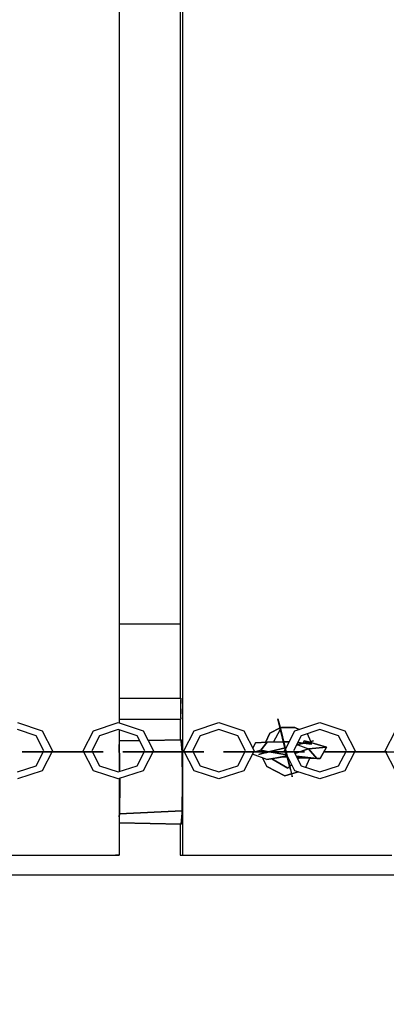
# Model space of a CAD drawing. Extents: x 202 to 24003, y -28215 to -11395.
# Drawn here: x 6587 to 6762, y -20894 to -20424 of the extents above; entities that cross this region are included whole.
import ezdxf

# ---------------------------------------------------------------- set-up
doc = ezdxf.new("R2010")
doc.units = 0
doc.header["$MEASUREMENT"] = 0
doc.layers.get('DEFPOINTS').update_dxf_attribs({"linetype": 'CONTINUOUS'})
doc.layers.add('B', color=3, linetype='CONTINUOUS')
doc.layers.add('K', color=7, linetype='CONTINUOUS')
doc.styles.add('KATALOG', font='PlutoSansLight.ttf')
doc.dimstyles.new('KATALOG', dxfattribs={"dimscale": 500, "dimtxt": 1.75, "dimasz": 1, "dimexe": 0, "dimexo": 0, "dimgap": 0.3, "dimtad": 1, "dimlfac": 0.001, "dimrnd": 0.05, "dimzin": 0, "dimtxsty": 'KATALOG', "dimblk1": 'KATPFEIL', "dimblk2": 'KATPFEIL', "dimsah": 1, "dimcen": 1, "dimse1": 1, "dimse2": 1, "dimclrd": 256, "dimclre": 256, "dimclrt": 3, "dimadec": 0, "dimazin": 0, "dimtfac": 1, "dimtmove": 0, "dimatfit": 3, "dimldrblk": 'KATPFEIL', "dimfxl": 0, "dimtvp": 1, "dimtolj": 1, "dimtzin": 0, "dimarcsym": 0})

# ---------------------------------------------------------------- blocks, each defined once
blk = doc.blocks.new('KATPFEIL')
at = {"layer": 'B', "ltscale": 1000}
for p, q in [((0, -1), (0, 1)), ((-1, 0), (0, 0)), ((1, 0), (0, 0))]:
    blk.add_line(p, q, dxfattribs=at)
blk = doc.blocks.new('*D2')
at = {"layer": 'B', "lineweight": -2, "ltscale": 100}
blk.add_line((17533.11, -26214.84), (2700.67, -26214.84), dxfattribs=at)
at = {"layer": 'DEFPOINTS', "color": 0, "ltscale": 100}
for p in [(2200.67, -20022.8, 2402.2), (18033.11, -21929.24, 2402.2), (2200.67, -26214.84)]:
    blk.add_point(p, dxfattribs=at)
at = {"layer": 'B', "lineweight": -2, "ltscale": 100, "xscale": 500, "yscale": 500, "zscale": 500, "rotation": 180}
blk.add_blockref('KATPFEIL', (2200.67, -26214.84), dxfattribs=at)
at = {"layer": 'B', "lineweight": -2, "ltscale": 100, "xscale": 500, "yscale": 500, "zscale": 500}
blk.add_blockref('KATPFEIL', (18033.11, -26214.84), dxfattribs=at)
at = {"layer": 'B', "color": 3, "ltscale": 100, "insert": (10153.89, -25511.53), "char_height": 875, "attachment_point": 5, "style": 'KATALOG'}
blk.add_mtext('\\A1;15,85', dxfattribs=at)
blk = doc.blocks.new('*D4')
at = {"layer": 'B', "lineweight": -2, "ltscale": 100}
blk.add_line((19503.44, -27714.84), (1201.54, -27714.84), dxfattribs=at)
at = {"layer": 'DEFPOINTS', "color": 0, "ltscale": 100}
for p in [(701.54, -20431.56), (20003.44, -22086.83), (701.54, -27714.84)]:
    blk.add_point(p, dxfattribs=at)
at = {"layer": 'B', "lineweight": -2, "ltscale": 100, "xscale": 500, "yscale": 500, "zscale": 500, "rotation": 180}
blk.add_blockref('KATPFEIL', (701.54, -27714.84), dxfattribs=at)
at = {"layer": 'B', "lineweight": -2, "ltscale": 100, "xscale": 500, "yscale": 500, "zscale": 500}
blk.add_blockref('KATPFEIL', (20003.44, -27714.84), dxfattribs=at)
at = {"layer": 'B', "color": 3, "ltscale": 100, "insert": (10153.89, -27011.53), "char_height": 875, "attachment_point": 5, "style": 'KATALOG'}
blk.add_mtext('\\A1;19,30', dxfattribs=at)

msp = doc.modelspace()

# ---------------------------------------------------------------- linework, layer by layer
at = {"layer": 'K'}
for p, q in [((6664.485, -20222.801, -12741.094), (6664.485, -20822.802, -12741.094)), ((6634.09, -20285.595, -12741.094), (6634.09, -20759.574, -12741.094)), ((6663.279, -20297.801, -12741.094), (6663.279, -20747.802, -12741.094)), ((6663.279, -20712.354, -12741.094), (6634.09, -20712.354, -12741.094)), ((6634.09, -20747.802, -12741.094), (6663.547, -20747.802, -12741.094)), ((6663.547, -20747.802, -12741.094), (6663.547, -20748.425, -12741.094)), ((6663.551, -20748.471, -12741.094), (6663.558, -20748.735, -12741.094)), ((6663.558, -20748.735, -12741.094), (6663.551, -20748.471, -12741.094)), ((6663.6, -20750.302, -12741.094), (6663.558, -20748.735, -12741.094)), ((6663.558, -20748.735, -12741.094), (6663.6, -20750.302, -12741.094)), ((6663.619, -20752.802, -12741.094), (6663.6, -20750.302, -12741.094)), ((6663.619, -20752.802, -12741.094), (6663.6, -20750.302, -12741.094)), ((6663.6, -20755.302, -12741.094), (6663.615, -20753.262, -12741.094)), ((6663.615, -20753.262, -12741.094), (6663.6, -20755.302, -12741.094)), ((6663.619, -20752.802, -12741.094), (6663.615, -20753.262, -12741.094)), ((6663.615, -20753.262, -12741.094), (6663.619, -20752.802, -12741.094)), ((6634.09, -20757.802, -12741.094), (6663.484, -20757.802, -12741.094)), ((6663.547, -20757.802, -12741.094), (6663.279, -20757.802, -12741.094)), ((6663.279, -20757.802, -12741.094), (6663.279, -20767.727, -12741.094)), ((6663.547, -20757.178, -12741.094), (6663.547, -20757.802, -12741.094)), ((6663.551, -20757.132, -12741.094), (6663.6, -20755.302, -12741.094)), ((6663.551, -20757.132, -12741.094), (6663.6, -20755.302, -12741.094)), ((6710.773, -20761.018, -12741.094), (6709.915, -20757.576, -12741.094)), ((6709.915, -20757.576, -12741.094), (6710.99, -20761.618, -12741.094)), ((6710.773, -20761.018, -12741.094), (6709.915, -20757.576, -12741.094)), ((6710.773, -20761.018, -12741.094), (6709.915, -20757.576, -12741.094)), ((6710.773, -20761.018, -12741.094), (6709.915, -20757.576, -12741.094)), ((6710.773, -20761.018, -12741.094), (6709.915, -20757.576, -12741.094)), ((6710.773, -20761.018, -12741.094), (6709.915, -20757.576, -12741.094)), ((6710.773, -20761.018, -12741.094), (6709.915, -20757.576, -12741.094)), ((6710.773, -20761.018, -12741.094), (6709.915, -20757.576, -12741.094)), ((6710.773, -20761.018, -12741.094), (6709.915, -20757.576, -12741.094)), ((6710.773, -20761.018, -12741.094), (6709.915, -20757.576, -12741.094)), ((6710.773, -20761.018, -12741.094), (6709.915, -20757.576, -12741.094)), ((6710.773, -20761.018, -12741.094), (6709.915, -20757.576, -12741.094)), ((6710.773, -20761.018, -12741.094), (6709.915, -20757.576, -12741.094)), ((6710.773, -20761.018, -12741.094), (6709.915, -20757.576, -12741.094)), ((6585.554, -20759.458, -12741.094), (6597.457, -20763.395, -12741.094)), ((6594.5, -20765.755, -12741.094), (6585.554, -20762.796, -12741.094)), ((6597.457, -20763.395, -12741.094), (6602.387, -20772.899, -12741.094)), ((6616.901, -20772.899, -12741.094), (6621.834, -20763.395, -12741.094)), ((6621.834, -20763.395, -12741.094), (6633.739, -20759.458, -12741.094)), ((6633.739, -20762.796, -12741.094), (6624.791, -20765.755, -12741.094)), ((6633.739, -20759.458, -12741.094), (6645.644, -20763.395, -12741.094)), ((6642.687, -20765.755, -12741.094), (6633.739, -20762.796, -12741.094)), ((6634.09, -20762.912, -12741.094), (6634.09, -20782.885, -12741.094)), ((6645.644, -20763.395, -12741.094), (6650.575, -20772.899, -12741.094)), ((6664.979, -20772.899, -12741.094), (6669.913, -20763.395, -12741.094)), ((6669.913, -20763.395, -12741.094), (6681.819, -20759.458, -12741.094)), ((6681.819, -20762.796, -12741.094), (6672.871, -20765.755, -12741.094)), ((6681.819, -20759.458, -12741.094), (6693.725, -20763.395, -12741.094)), ((6690.768, -20765.755, -12741.094), (6681.819, -20762.796, -12741.094)), ((6693.725, -20763.395, -12741.094), (6698.657, -20772.899, -12741.094)), ((6711.018, -20762.001, -12741.094), (6706.12, -20764.451, -12741.094)), ((6706.12, -20764.451, -12741.094), (6711.018, -20762.001, -12741.094)), ((6707.813, -20768.74, -12741.094), (6711.159, -20762.566, -12741.094)), ((6711.596, -20764.051, -12741.094), (6710.773, -20761.018, -12741.094)), ((6710.773, -20761.018, -12741.094), (6711.534, -20764.067, -12741.094)), ((6710.773, -20761.018, -12741.094), (6711.534, -20764.067, -12741.094)), ((6710.773, -20761.018, -12741.094), (6711.534, -20764.067, -12741.094)), ((6710.773, -20761.018, -12741.094), (6711.534, -20764.067, -12741.094)), ((6710.773, -20761.018, -12741.094), (6711.534, -20764.067, -12741.094)), ((6710.773, -20761.018, -12741.094), (6711.534, -20764.067, -12741.094)), ((6710.773, -20761.018, -12741.094), (6711.534, -20764.067, -12741.094)), ((6710.773, -20761.018, -12741.094), (6711.534, -20764.067, -12741.094)), ((6710.773, -20761.018, -12741.094), (6711.534, -20764.067, -12741.094)), ((6710.773, -20761.018, -12741.094), (6711.534, -20764.067, -12741.094)), ((6710.773, -20761.018, -12741.094), (6711.534, -20764.067, -12741.094)), ((6710.773, -20761.018, -12741.094), (6711.534, -20764.067, -12741.094)), ((6710.773, -20761.018, -12741.094), (6711.534, -20764.067, -12741.094)), ((6710.773, -20761.018, -12741.094), (6711.534, -20764.067, -12741.094)), ((6710.927, -20761.634, -12741.094), (6710.775, -20761.026, -12741.094)), ((6711.596, -20764.051, -12741.094), (6710.775, -20761.026, -12741.094)), ((6711.596, -20764.051, -12741.094), (6710.775, -20761.026, -12741.094)), ((6711.596, -20764.051, -12741.094), (6710.775, -20761.026, -12741.094)), ((6711.596, -20764.051, -12741.094), (6710.775, -20761.026, -12741.094)), ((6711.596, -20764.051, -12741.094), (6710.775, -20761.026, -12741.094)), ((6711.596, -20764.051, -12741.094), (6710.775, -20761.026, -12741.094)), ((6711.596, -20764.051, -12741.094), (6710.775, -20761.026, -12741.094)), ((6711.596, -20764.051, -12741.094), (6710.775, -20761.026, -12741.094)), ((6711.596, -20764.051, -12741.094), (6710.775, -20761.026, -12741.094)), ((6711.596, -20764.051, -12741.094), (6710.775, -20761.026, -12741.094)), ((6711.596, -20764.051, -12741.094), (6710.775, -20761.026, -12741.094)), ((6711.596, -20764.051, -12741.094), (6710.775, -20761.026, -12741.094)), ((6711.596, -20764.051, -12741.094), (6710.775, -20761.026, -12741.094)), ((6711.534, -20764.067, -12741.094), (6710.927, -20761.634, -12741.094)), ((6713.366, -20771.415, -12741.094), (6710.927, -20761.634, -12741.094)), ((6711.596, -20764.051, -12741.094), (6710.99, -20761.618, -12741.094)), ((6710.99, -20761.618, -12741.094), (6713.432, -20771.413, -12741.094)), ((6711.631, -20761.695, -12741.094), (6711.078, -20761.972, -12741.094)), ((6711.078, -20761.972, -12741.094), (6711.631, -20761.695, -12741.094)), ((6711.205, -20762.482, -12741.094), (6711.631, -20761.695, -12741.094)), ((6718.046, -20761.711, -12741.094), (6711.631, -20761.695, -12741.094)), ((6711.631, -20761.695, -12741.094), (6718.046, -20761.711, -12741.094)), ((6713.595, -20772.086, -12741.094), (6718.107, -20763.395, -12741.094)), ((6720.075, -20762.744, -12741.094), (6718.046, -20761.711, -12741.094)), ((6718.046, -20761.711, -12741.094), (6720.075, -20762.744, -12741.094)), ((6718.107, -20763.395, -12741.094), (6730.015, -20759.458, -12741.094)), ((6730.015, -20762.796, -12741.094), (6721.065, -20765.755, -12741.094)), ((6730.015, -20759.458, -12741.094), (6741.923, -20763.395, -12741.094)), ((6738.965, -20765.755, -12741.094), (6730.015, -20762.796, -12741.094)), ((6741.923, -20763.395, -12741.094), (6746.855, -20772.899, -12741.094)), ((6761.262, -20772.899, -12741.094), (6766.197, -20763.395, -12741.094)), ((6598.206, -20772.899, -12741.094), (6594.5, -20765.755, -12741.094)), ((6624.791, -20765.755, -12741.094), (6621.085, -20772.899, -12741.094)), ((6634.09, -20768.178, -12741.094), (6643.866, -20768.026, -12741.094)), ((6643.866, -20768.026, -12741.094), (6634.09, -20768.178, -12741.094)), ((6646.393, -20772.899, -12741.094), (6642.687, -20765.755, -12741.094)), ((6648.014, -20767.963, -12741.094), (6663.766, -20767.719, -12741.094)), ((6663.766, -20767.719, -12741.094), (6648.014, -20767.963, -12741.094)), ((6663.801, -20768.113, -12741.094), (6663.766, -20767.719, -12741.094)), ((6663.766, -20767.719, -12741.094), (6663.801, -20768.113, -12741.094)), ((6663.801, -20768.113, -12741.094), (6664.267, -20773.437, -12741.094)), ((6664.267, -20773.437, -12741.094), (6663.801, -20768.113, -12741.094)), ((6672.871, -20765.755, -12741.094), (6669.164, -20772.899, -12741.094)), ((6694.474, -20772.899, -12741.094), (6690.768, -20765.755, -12741.094)), ((6706.12, -20764.451, -12741.094), (6704.077, -20768.86, -12741.094)), ((6704.077, -20768.86, -12741.094), (6706.12, -20764.451, -12741.094)), ((6704.856, -20768.815, -12741.094), (6712.668, -20768.617, -12741.094)), ((6712.668, -20768.617, -12741.094), (6704.856, -20768.815, -12741.094)), ((6711.534, -20764.067, -12741.094), (6713.366, -20771.415, -12741.094)), ((6711.534, -20764.067, -12741.094), (6713.366, -20771.415, -12741.094)), ((6711.534, -20764.067, -12741.094), (6713.366, -20771.415, -12741.094)), ((6711.534, -20764.067, -12741.094), (6713.366, -20771.415, -12741.094)), ((6711.534, -20764.067, -12741.094), (6713.366, -20771.415, -12741.094)), ((6711.534, -20764.067, -12741.094), (6713.366, -20771.415, -12741.094)), ((6711.534, -20764.067, -12741.094), (6713.366, -20771.415, -12741.094)), ((6711.534, -20764.067, -12741.094), (6713.366, -20771.415, -12741.094)), ((6711.534, -20764.067, -12741.094), (6713.366, -20771.415, -12741.094)), ((6711.534, -20764.067, -12741.094), (6713.366, -20771.415, -12741.094)), ((6711.534, -20764.067, -12741.094), (6713.366, -20771.415, -12741.094)), ((6711.534, -20764.067, -12741.094), (6713.366, -20771.415, -12741.094)), ((6711.534, -20764.067, -12741.094), (6713.366, -20771.415, -12741.094)), ((6711.534, -20764.067, -12741.094), (6713.366, -20771.415, -12741.094)), ((6713.369, -20771.429, -12741.094), (6711.596, -20764.051, -12741.094)), ((6713.366, -20771.415, -12741.094), (6711.596, -20764.051, -12741.094)), ((6713.366, -20771.415, -12741.094), (6711.596, -20764.051, -12741.094)), ((6713.366, -20771.415, -12741.094), (6711.596, -20764.051, -12741.094)), ((6713.366, -20771.415, -12741.094), (6711.596, -20764.051, -12741.094)), ((6713.366, -20771.415, -12741.094), (6711.596, -20764.051, -12741.094)), ((6713.366, -20771.415, -12741.094), (6711.596, -20764.051, -12741.094)), ((6713.366, -20771.415, -12741.094), (6711.596, -20764.051, -12741.094)), ((6713.366, -20771.415, -12741.094), (6711.596, -20764.051, -12741.094)), ((6713.366, -20771.415, -12741.094), (6711.596, -20764.051, -12741.094)), ((6713.366, -20771.415, -12741.094), (6711.596, -20764.051, -12741.094)), ((6713.366, -20771.415, -12741.094), (6711.596, -20764.051, -12741.094)), ((6713.366, -20771.415, -12741.094), (6711.596, -20764.051, -12741.094)), ((6713.366, -20771.415, -12741.094), (6711.596, -20764.051, -12741.094)), ((6712.734, -20768.616, -12741.094), (6715.432, -20768.548, -12741.094)), ((6715.432, -20768.548, -12741.094), (6712.734, -20768.616, -12741.094)), ((6721.065, -20765.755, -12741.094), (6717.358, -20772.899, -12741.094)), ((6722.214, -20769.27, -12741.094), (6722.562, -20768.137, -12741.094)), ((6722.562, -20768.137, -12741.094), (6722.214, -20769.27, -12741.094)), ((6724.566, -20768.69, -12741.094), (6722.562, -20768.137, -12741.094)), ((6722.562, -20768.137, -12741.094), (6724.566, -20768.69, -12741.094)), ((6724.037, -20768.821, -12741.094), (6722.562, -20768.137, -12741.094)), ((6722.562, -20768.137, -12741.094), (6724.037, -20768.821, -12741.094)), ((6723.108, -20769.053, -12741.094), (6726.928, -20768.101, -12741.094)), ((6723.108, -20769.053, -12741.094), (6726.927, -20768.101, -12741.094)), ((6723.688, -20768.908, -12741.094), (6726.928, -20768.101, -12741.094)), ((6723.688, -20768.908, -12741.094), (6726.928, -20768.101, -12741.094)), ((6723.688, -20768.908, -12741.094), (6726.928, -20768.101, -12741.094)), ((6723.688, -20768.908, -12741.094), (6726.928, -20768.101, -12741.094)), ((6723.688, -20768.908, -12741.094), (6726.928, -20768.101, -12741.094)), ((6723.688, -20768.908, -12741.094), (6726.928, -20768.101, -12741.094)), ((6723.688, -20768.908, -12741.094), (6726.928, -20768.101, -12741.094)), ((6723.688, -20768.908, -12741.094), (6726.928, -20768.101, -12741.094)), ((6724.184, -20764.836, -12741.094), (6724.05, -20764.768, -12741.094)), ((6724.05, -20764.768, -12741.094), (6724.184, -20764.836, -12741.094)), ((6725.748, -20768.395, -12741.094), (6724.184, -20764.836, -12741.094)), ((6724.78, -20768.636, -12741.094), (6726.927, -20768.101, -12741.094)), ((6724.78, -20768.636, -12741.094), (6726.927, -20768.101, -12741.094)), ((6724.78, -20768.636, -12741.094), (6726.927, -20768.101, -12741.094)), ((6724.78, -20768.636, -12741.094), (6726.927, -20768.101, -12741.094)), ((6724.78, -20768.636, -12741.094), (6726.927, -20768.101, -12741.094)), ((6724.78, -20768.636, -12741.094), (6726.927, -20768.101, -12741.094)), ((6726.928, -20768.101, -12741.094), (6725.648, -20768.42, -12741.094)), ((6726.059, -20769.102, -12741.094), (6725.748, -20768.395, -12741.094)), ((6726.927, -20768.101, -12741.094), (6726.332, -20768.249, -12741.094)), ((6742.672, -20772.899, -12741.094), (6738.965, -20765.755, -12741.094)), ((6592.577, -20773.418, -12741.094), (6587.769, -20773.354, -12741.094)), ((6587.769, -20773.354, -12741.094), (6593.808, -20773.418, -12741.094)), ((6593.067, -20773.354, -12741.094), (6587.769, -20773.354, -12741.094)), ((6592.577, -20773.418, -12741.094), (6596.559, -20773.354, -12741.094)), ((6596.559, -20773.354, -12741.094), (6593.067, -20773.354, -12741.094)), ((6594.5, -20780.042, -12741.094), (6598.206, -20772.899, -12741.094)), ((6597.958, -20773.377, -12741.094), (6595.765, -20773.366, -12741.094)), ((6596.559, -20773.354, -12741.094), (6597.965, -20773.362, -12741.094)), ((6602.387, -20772.899, -12741.094), (6597.457, -20782.402, -12741.094)), ((6621.832, -20782.402, -12741.094), (6616.901, -20772.899, -12741.094)), ((6621.085, -20772.899, -12741.094), (6624.789, -20780.042, -12741.094)), ((6634.09, -20769.851, -12741.094), (6634.357, -20777.802, -12741.094)), ((6634.357, -20777.802, -12741.094), (6634.09, -20769.851, -12741.094)), ((6640.653, -20773.418, -12741.094), (6635.845, -20773.354, -12741.094)), ((6635.845, -20773.354, -12741.094), (6641.859, -20773.418, -12741.094)), ((6641.17, -20773.354, -12741.094), (6635.845, -20773.354, -12741.094)), ((6640.653, -20773.418, -12741.094), (6644.655, -20773.354, -12741.094)), ((6644.655, -20773.354, -12741.094), (6641.17, -20773.354, -12741.094)), ((6642.687, -20780.042, -12741.094), (6646.393, -20772.899, -12741.094)), ((6646.145, -20773.377, -12741.094), (6643.86, -20773.366, -12741.094)), ((6644.655, -20773.354, -12741.094), (6646.152, -20773.363, -12741.094)), ((6650.575, -20772.899, -12741.094), (6645.644, -20782.402, -12741.094)), ((6669.911, -20782.402, -12741.094), (6664.979, -20772.899, -12741.094)), ((6669.164, -20772.899, -12741.094), (6672.869, -20780.042, -12741.094)), ((6688.843, -20773.418, -12741.094), (6684.034, -20773.354, -12741.094)), ((6684.034, -20773.354, -12741.094), (6689.997, -20773.418, -12741.094)), ((6689.411, -20773.354, -12741.094), (6684.034, -20773.354, -12741.094)), ((6688.843, -20773.418, -12741.094), (6692.884, -20773.354, -12741.094)), ((6692.884, -20773.354, -12741.094), (6689.411, -20773.354, -12741.094)), ((6690.768, -20780.042, -12741.094), (6694.474, -20772.899, -12741.094)), ((6694.226, -20773.376, -12741.094), (6692.087, -20773.366, -12741.094)), ((6692.884, -20773.354, -12741.094), (6694.234, -20773.362, -12741.094)), ((6698.657, -20772.899, -12741.094), (6693.725, -20782.402, -12741.094)), ((6697.984, -20771.602, -12741.094), (6699.274, -20769.141, -12741.094)), ((6699.274, -20769.141, -12741.094), (6697.984, -20771.602, -12741.094)), ((6701.901, -20772.637, -12741.094), (6699.201, -20773.394, -12741.094)), ((6699.274, -20769.141, -12741.094), (6704.856, -20768.815, -12741.094)), ((6704.856, -20768.815, -12741.094), (6699.274, -20769.141, -12741.094)), ((6704.856, -20768.815, -12741.094), (6701.901, -20772.637, -12741.094)), ((6701.901, -20772.637, -12741.094), (6704.856, -20768.815, -12741.094)), ((6705.703, -20773.326, -12741.094), (6701.901, -20772.637, -12741.094)), ((6701.901, -20772.637, -12741.094), (6705.703, -20773.326, -12741.094)), ((6706.939, -20773.018, -12741.094), (6704.084, -20773.796, -12741.094)), ((6706.939, -20773.018, -12741.094), (6704.084, -20773.796, -12741.094)), ((6706.939, -20773.018, -12741.094), (6704.084, -20773.796, -12741.094)), ((6706.939, -20773.018, -12741.094), (6704.084, -20773.796, -12741.094)), ((6706.939, -20773.018, -12741.094), (6704.084, -20773.796, -12741.094)), ((6706.939, -20773.018, -12741.094), (6704.084, -20773.796, -12741.094)), ((6706.939, -20773.018, -12741.094), (6704.084, -20773.796, -12741.094)), ((6706.939, -20773.018, -12741.094), (6704.084, -20773.796, -12741.094)), ((6706.939, -20773.018, -12741.094), (6704.084, -20773.796, -12741.094)), ((6706.939, -20773.018, -12741.094), (6704.084, -20773.796, -12741.094)), ((6706.939, -20773.018, -12741.094), (6704.084, -20773.796, -12741.094)), ((6706.939, -20773.018, -12741.094), (6704.084, -20773.796, -12741.094)), ((6706.939, -20773.018, -12741.094), (6704.084, -20773.796, -12741.094)), ((6706.939, -20773.018, -12741.094), (6704.084, -20773.796, -12741.094)), ((6704.084, -20773.796, -12741.094), (6706.955, -20773.08, -12741.094)), ((6704.084, -20773.796, -12741.094), (6706.954, -20773.08, -12741.094)), ((6704.648, -20773.589, -12741.094), (6713.366, -20771.415, -12741.094)), ((6704.648, -20773.589, -12741.094), (6713.366, -20771.415, -12741.094)), ((6706.939, -20773.018, -12741.094), (6704.648, -20773.589, -12741.094)), ((6706.955, -20773.08, -12741.094), (6704.664, -20773.651, -12741.094)), ((6706.955, -20773.08, -12741.094), (6704.664, -20773.651, -12741.094)), ((6706.955, -20773.08, -12741.094), (6704.664, -20773.651, -12741.094)), ((6706.955, -20773.08, -12741.094), (6704.664, -20773.651, -12741.094)), ((6706.955, -20773.08, -12741.094), (6704.664, -20773.651, -12741.094)), ((6706.955, -20773.08, -12741.094), (6704.664, -20773.651, -12741.094)), ((6706.955, -20773.08, -12741.094), (6704.664, -20773.651, -12741.094)), ((6706.955, -20773.08, -12741.094), (6704.664, -20773.651, -12741.094)), ((6706.954, -20773.08, -12741.094), (6705.66, -20773.403, -12741.094)), ((6714.194, -20774.865, -12741.094), (6705.857, -20773.354, -12741.094)), ((6705.857, -20773.354, -12741.094), (6714.194, -20774.865, -12741.094)), ((6713.381, -20771.478, -12741.094), (6705.976, -20773.324, -12741.094)), ((6713.381, -20771.478, -12741.094), (6705.976, -20773.324, -12741.094)), ((6713.381, -20771.478, -12741.094), (6705.976, -20773.324, -12741.094)), ((6713.381, -20771.478, -12741.094), (6705.976, -20773.324, -12741.094)), ((6713.381, -20771.478, -12741.094), (6705.976, -20773.324, -12741.094)), ((6713.381, -20771.478, -12741.094), (6706.275, -20773.25, -12741.094)), ((6713.38, -20771.473, -12741.094), (6706.939, -20773.018, -12741.094)), ((6713.38, -20771.473, -12741.094), (6706.939, -20773.018, -12741.094)), ((6713.38, -20771.473, -12741.094), (6706.939, -20773.018, -12741.094)), ((6713.38, -20771.473, -12741.094), (6706.939, -20773.018, -12741.094)), ((6713.38, -20771.473, -12741.094), (6706.939, -20773.018, -12741.094)), ((6713.38, -20771.473, -12741.094), (6706.939, -20773.018, -12741.094)), ((6713.38, -20771.473, -12741.094), (6706.939, -20773.018, -12741.094)), ((6713.38, -20771.473, -12741.094), (6706.939, -20773.018, -12741.094)), ((6706.954, -20773.08, -12741.094), (6713.381, -20771.478, -12741.094)), ((6706.955, -20773.08, -12741.094), (6713.381, -20771.478, -12741.094)), ((6706.955, -20773.08, -12741.094), (6713.381, -20771.478, -12741.094)), ((6706.955, -20773.08, -12741.094), (6713.381, -20771.478, -12741.094)), ((6706.955, -20773.08, -12741.094), (6713.381, -20771.478, -12741.094)), ((6706.955, -20773.08, -12741.094), (6713.381, -20771.478, -12741.094)), ((6706.955, -20773.08, -12741.094), (6713.381, -20771.478, -12741.094)), ((6706.955, -20773.08, -12741.094), (6713.381, -20771.478, -12741.094)), ((6706.955, -20773.08, -12741.094), (6713.381, -20771.478, -12741.094)), ((6713.173, -20772.899, -12741.094), (6713.553, -20772.166, -12741.094)), ((6714.256, -20774.985, -12741.094), (6713.173, -20772.899, -12741.094)), ((6715.204, -20778.79, -12741.094), (6713.369, -20771.429, -12741.094)), ((6713.38, -20771.473, -12741.094), (6713.553, -20772.166, -12741.094)), ((6713.553, -20772.166, -12741.094), (6713.38, -20771.473, -12741.094)), ((6713.381, -20771.478, -12741.094), (6713.553, -20772.166, -12741.094)), ((6713.381, -20771.478, -12741.094), (6713.553, -20772.166, -12741.094)), ((6713.553, -20772.166, -12741.094), (6713.381, -20771.478, -12741.094)), ((6713.381, -20771.478, -12741.094), (6713.553, -20772.166, -12741.094)), ((6713.553, -20772.166, -12741.094), (6713.381, -20771.478, -12741.094)), ((6713.381, -20771.478, -12741.094), (6713.553, -20772.166, -12741.094)), ((6713.553, -20772.166, -12741.094), (6713.381, -20771.478, -12741.094)), ((6713.381, -20771.478, -12741.094), (6713.553, -20772.166, -12741.094)), ((6713.553, -20772.166, -12741.094), (6713.381, -20771.478, -12741.094)), ((6713.381, -20771.478, -12741.094), (6713.553, -20772.166, -12741.094)), ((6713.553, -20772.166, -12741.094), (6713.381, -20771.478, -12741.094)), ((6713.381, -20771.478, -12741.094), (6713.553, -20772.166, -12741.094)), ((6713.553, -20772.166, -12741.094), (6713.381, -20771.478, -12741.094)), ((6713.553, -20772.166, -12741.094), (6713.381, -20771.478, -12741.094)), ((6713.381, -20771.478, -12741.094), (6713.553, -20772.166, -12741.094)), ((6713.553, -20772.166, -12741.094), (6713.381, -20771.478, -12741.094)), ((6713.553, -20772.166, -12741.094), (6713.381, -20771.478, -12741.094)), ((6713.553, -20772.166, -12741.094), (6713.381, -20771.478, -12741.094)), ((6713.553, -20772.166, -12741.094), (6713.381, -20771.478, -12741.094)), ((6713.553, -20772.166, -12741.094), (6713.381, -20771.478, -12741.094)), ((6713.553, -20772.166, -12741.094), (6713.381, -20771.478, -12741.094)), ((6713.428, -20771.4, -12741.094), (6713.87, -20771.289, -12741.094)), ((6713.428, -20771.4, -12741.094), (6713.87, -20771.289, -12741.094)), ((6713.432, -20771.413, -12741.094), (6715.811, -20781.223, -12741.094)), ((6713.886, -20771.352, -12741.094), (6713.442, -20771.458, -12741.094)), ((6713.886, -20771.352, -12741.094), (6713.442, -20771.458, -12741.094)), ((6713.886, -20771.352, -12741.094), (6713.442, -20771.458, -12741.094)), ((6713.886, -20771.352, -12741.094), (6713.442, -20771.458, -12741.094)), ((6713.886, -20771.352, -12741.094), (6713.442, -20771.458, -12741.094)), ((6713.886, -20771.352, -12741.094), (6713.442, -20771.458, -12741.094)), ((6713.886, -20771.352, -12741.094), (6713.442, -20771.458, -12741.094)), ((6713.886, -20771.352, -12741.094), (6713.442, -20771.458, -12741.094)), ((6713.886, -20771.352, -12741.094), (6713.443, -20771.462, -12741.094)), ((6713.443, -20771.462, -12741.094), (6713.886, -20771.352, -12741.094)), ((6713.443, -20771.462, -12741.094), (6713.886, -20771.352, -12741.094)), ((6713.443, -20771.462, -12741.094), (6713.886, -20771.352, -12741.094)), ((6713.443, -20771.462, -12741.094), (6713.886, -20771.352, -12741.094)), ((6713.443, -20771.462, -12741.094), (6713.886, -20771.352, -12741.094)), ((6713.443, -20771.462, -12741.094), (6713.886, -20771.352, -12741.094)), ((6713.443, -20771.462, -12741.094), (6713.886, -20771.352, -12741.094)), ((6713.443, -20771.462, -12741.094), (6713.886, -20771.352, -12741.094)), ((6713.873, -20771.355, -12741.094), (6713.443, -20771.462, -12741.094)), ((6713.443, -20771.462, -12741.094), (6713.873, -20771.355, -12741.094)), ((6713.873, -20771.355, -12741.094), (6713.443, -20771.462, -12741.094)), ((6713.873, -20771.355, -12741.094), (6713.443, -20771.462, -12741.094)), ((6713.873, -20771.355, -12741.094), (6713.443, -20771.462, -12741.094)), ((6713.873, -20771.355, -12741.094), (6713.443, -20771.462, -12741.094)), ((6713.87, -20771.289, -12741.094), (6714.028, -20771.251, -12741.094)), ((6713.87, -20771.289, -12741.094), (6714.028, -20771.251, -12741.094)), ((6713.886, -20771.352, -12741.094), (6713.989, -20771.326, -12741.094)), ((6713.989, -20771.326, -12741.094), (6713.886, -20771.352, -12741.094)), ((6713.886, -20771.352, -12741.094), (6713.989, -20771.326, -12741.094)), ((6713.989, -20771.326, -12741.094), (6713.886, -20771.352, -12741.094)), ((6713.886, -20771.352, -12741.094), (6713.989, -20771.326, -12741.094)), ((6713.989, -20771.326, -12741.094), (6713.886, -20771.352, -12741.094)), ((6713.886, -20771.352, -12741.094), (6713.989, -20771.326, -12741.094)), ((6713.989, -20771.326, -12741.094), (6713.886, -20771.352, -12741.094)), ((6713.886, -20771.352, -12741.094), (6713.989, -20771.326, -12741.094)), ((6713.989, -20771.326, -12741.094), (6713.886, -20771.352, -12741.094)), ((6713.886, -20771.352, -12741.094), (6713.989, -20771.326, -12741.094)), ((6713.989, -20771.326, -12741.094), (6713.886, -20771.352, -12741.094)), ((6713.886, -20771.352, -12741.094), (6713.989, -20771.326, -12741.094)), ((6713.989, -20771.326, -12741.094), (6713.886, -20771.352, -12741.094)), ((6713.886, -20771.352, -12741.094), (6713.989, -20771.326, -12741.094)), ((6713.989, -20771.326, -12741.094), (6713.886, -20771.352, -12741.094)), ((6717.358, -20772.899, -12741.094), (6721.063, -20780.042, -12741.094)), ((6724.595, -20772.004, -12741.094), (6717.994, -20774.125, -12741.094)), ((6717.994, -20774.125, -12741.094), (6724.595, -20772.004, -12741.094)), ((6718.796, -20770.128, -12741.094), (6720.817, -20769.624, -12741.094)), ((6720.817, -20769.624, -12741.094), (6718.796, -20770.128, -12741.094)), ((6718.796, -20770.128, -12741.094), (6720.817, -20769.624, -12741.094)), ((6720.817, -20769.624, -12741.094), (6718.796, -20770.128, -12741.094)), ((6718.796, -20770.128, -12741.094), (6720.817, -20769.624, -12741.094)), ((6720.817, -20769.624, -12741.094), (6718.796, -20770.128, -12741.094)), ((6718.796, -20770.128, -12741.094), (6720.817, -20769.624, -12741.094)), ((6720.817, -20769.624, -12741.094), (6718.796, -20770.128, -12741.094)), ((6718.796, -20770.128, -12741.094), (6720.817, -20769.624, -12741.094)), ((6720.817, -20769.624, -12741.094), (6718.796, -20770.128, -12741.094)), ((6718.796, -20770.128, -12741.094), (6720.817, -20769.624, -12741.094)), ((6720.817, -20769.624, -12741.094), (6718.796, -20770.128, -12741.094)), ((6718.796, -20770.128, -12741.094), (6720.817, -20769.624, -12741.094)), ((6720.817, -20769.624, -12741.094), (6718.796, -20770.128, -12741.094)), ((6718.796, -20770.128, -12741.094), (6720.817, -20769.624, -12741.094)), ((6720.817, -20769.624, -12741.094), (6718.796, -20770.128, -12741.094)), ((6718.814, -20770.092, -12741.094), (6723.108, -20769.053, -12741.094)), ((6718.814, -20770.092, -12741.094), (6723.108, -20769.053, -12741.094)), ((6718.97, -20769.793, -12741.094), (6719.382, -20769.955, -12741.094)), ((6722.127, -20769.29, -12741.094), (6719.398, -20768.967, -12741.094)), ((6719.398, -20768.967, -12741.094), (6722.127, -20769.29, -12741.094)), ((6719.424, -20769.972, -12741.094), (6724.595, -20772.004, -12741.094)), ((6720.817, -20769.624, -12741.094), (6723.688, -20768.908, -12741.094)), ((6723.688, -20768.908, -12741.094), (6720.817, -20769.624, -12741.094)), ((6720.817, -20769.624, -12741.094), (6723.688, -20768.908, -12741.094)), ((6723.688, -20768.908, -12741.094), (6720.817, -20769.624, -12741.094)), ((6720.817, -20769.624, -12741.094), (6723.688, -20768.908, -12741.094)), ((6723.688, -20768.908, -12741.094), (6720.817, -20769.624, -12741.094)), ((6720.817, -20769.624, -12741.094), (6723.688, -20768.908, -12741.094)), ((6723.688, -20768.908, -12741.094), (6720.817, -20769.624, -12741.094)), ((6720.817, -20769.624, -12741.094), (6723.688, -20768.908, -12741.094)), ((6723.688, -20768.908, -12741.094), (6720.817, -20769.624, -12741.094)), ((6720.817, -20769.624, -12741.094), (6723.688, -20768.908, -12741.094)), ((6723.688, -20768.908, -12741.094), (6720.817, -20769.624, -12741.094)), ((6720.817, -20769.624, -12741.094), (6723.688, -20768.908, -12741.094)), ((6723.688, -20768.908, -12741.094), (6720.817, -20769.624, -12741.094)), ((6720.817, -20769.624, -12741.094), (6723.688, -20768.908, -12741.094)), ((6723.688, -20768.908, -12741.094), (6720.817, -20769.624, -12741.094)), ((6720.817, -20769.624, -12741.094), (6723.688, -20768.908, -12741.094)), ((6723.688, -20768.908, -12741.094), (6720.817, -20769.624, -12741.094)), ((6720.817, -20769.624, -12741.094), (6723.688, -20768.908, -12741.094)), ((6723.688, -20768.908, -12741.094), (6720.817, -20769.624, -12741.094)), ((6720.817, -20769.624, -12741.094), (6723.688, -20768.908, -12741.094)), ((6723.688, -20768.908, -12741.094), (6720.817, -20769.624, -12741.094)), ((6720.817, -20769.624, -12741.094), (6723.688, -20768.908, -12741.094)), ((6723.688, -20768.908, -12741.094), (6720.817, -20769.624, -12741.094)), ((6720.817, -20769.624, -12741.094), (6723.688, -20768.908, -12741.094)), ((6723.688, -20768.908, -12741.094), (6720.817, -20769.624, -12741.094)), ((6723.688, -20768.908, -12741.094), (6720.817, -20769.624, -12741.094)), ((6720.817, -20769.624, -12741.094), (6723.108, -20769.053, -12741.094)), ((6721.376, -20769.485, -12741.094), (6723.688, -20768.908, -12741.094)), ((6726.048, -20769.754, -12741.094), (6722.147, -20769.292, -12741.094)), ((6722.147, -20769.292, -12741.094), (6726.048, -20769.754, -12741.094)), ((6726.048, -20769.754, -12741.094), (6724.037, -20768.821, -12741.094)), ((6724.037, -20768.821, -12741.094), (6726.048, -20769.754, -12741.094)), ((6733.247, -20771.084, -12741.094), (6724.566, -20768.69, -12741.094)), ((6724.566, -20768.69, -12741.094), (6733.247, -20771.084, -12741.094)), ((6733.247, -20771.084, -12741.094), (6724.595, -20772.004, -12741.094)), ((6724.595, -20772.004, -12741.094), (6733.247, -20771.084, -12741.094)), ((6728.62, -20776.525, -12741.094), (6724.595, -20772.004, -12741.094)), ((6724.595, -20772.004, -12741.094), (6728.62, -20776.525, -12741.094)), ((6733.247, -20771.084, -12741.094), (6730.179, -20776.651, -12741.094)), ((6730.179, -20776.651, -12741.094), (6733.247, -20771.084, -12741.094)), ((6736.93, -20773.418, -12741.094), (6732.121, -20773.354, -12741.094)), ((6732.121, -20773.354, -12741.094), (6738.059, -20773.418, -12741.094)), ((6737.524, -20773.354, -12741.094), (6732.121, -20773.354, -12741.094)), ((6736.93, -20773.418, -12741.094), (6740.991, -20773.354, -12741.094)), ((6740.991, -20773.354, -12741.094), (6737.524, -20773.354, -12741.094)), ((6738.965, -20780.042, -12741.094), (6742.672, -20772.899, -12741.094)), ((6742.424, -20773.377, -12741.094), (6740.193, -20773.366, -12741.094)), ((6740.991, -20773.354, -12741.094), (6742.432, -20773.362, -12741.094)), ((6746.855, -20772.899, -12741.094), (6741.923, -20782.402, -12741.094)), ((6766.195, -20782.402, -12741.094), (6761.262, -20772.899, -12741.094)), ((6597.116, -20773.418, -12741.094), (6592.577, -20773.418, -12741.094)), ((6597.116, -20773.418, -12741.094), (6593.808, -20773.418, -12741.094)), ((6593.808, -20773.418, -12741.094), (6607.647, -20773.418, -12741.094)), ((6607.517, -20773.418, -12741.094), (6597.116, -20773.418, -12741.094)), ((6606.6, -20773.418, -12741.094), (6602.129, -20773.397, -12741.094)), ((6602.133, -20773.389, -12741.094), (6606.73, -20773.418, -12741.094)), ((6606.73, -20773.418, -12741.094), (6606.6, -20773.418, -12741.094)), ((6617.17, -20773.418, -12741.094), (6606.6, -20773.418, -12741.094)), ((6606.73, -20773.418, -12741.094), (6617.132, -20773.418, -12741.094)), ((6607.517, -20773.418, -12741.094), (6607.647, -20773.418, -12741.094)), ((6617.688, -20773.418, -12741.094), (6607.517, -20773.418, -12741.094)), ((6607.647, -20773.418, -12741.094), (6621.18, -20773.418, -12741.094)), ((6617.688, -20773.418, -12741.094), (6621.18, -20773.418, -12741.094)), ((6621.671, -20773.418, -12741.094), (6617.688, -20773.418, -12741.094)), ((6621.18, -20773.418, -12741.094), (6626.478, -20773.418, -12741.094)), ((6626.478, -20773.418, -12741.094), (6621.354, -20773.418, -12741.094)), ((6621.354, -20773.418, -12741.094), (6621.671, -20773.418, -12741.094)), ((6626.478, -20773.418, -12741.094), (6621.671, -20773.418, -12741.094)), ((6634.357, -20777.802, -12741.094), (6634.393, -20782.785, -12741.094)), ((6645.174, -20773.418, -12741.094), (6640.653, -20773.418, -12741.094)), ((6645.174, -20773.418, -12741.094), (6641.859, -20773.418, -12741.094)), ((6641.859, -20773.418, -12741.094), (6655.689, -20773.418, -12741.094)), ((6655.568, -20773.418, -12741.094), (6645.174, -20773.418, -12741.094)), ((6654.714, -20773.418, -12741.094), (6650.316, -20773.398, -12741.094)), ((6650.32, -20773.39, -12741.094), (6654.835, -20773.418, -12741.094)), ((6654.835, -20773.418, -12741.094), (6654.714, -20773.418, -12741.094)), ((6665.249, -20773.418, -12741.094), (6654.714, -20773.418, -12741.094)), ((6654.835, -20773.418, -12741.094), (6665.23, -20773.418, -12741.094)), ((6655.568, -20773.418, -12741.094), (6655.689, -20773.418, -12741.094)), ((6665.748, -20773.418, -12741.094), (6655.568, -20773.418, -12741.094)), ((6655.689, -20773.418, -12741.094), (6669.233, -20773.418, -12741.094)), ((6664.418, -20787.802, -12741.094), (6664.267, -20773.437, -12741.094)), ((6664.418, -20787.802, -12741.094), (6664.267, -20773.437, -12741.094)), ((6665.748, -20773.418, -12741.094), (6669.233, -20773.418, -12741.094)), ((6669.75, -20773.418, -12741.094), (6665.748, -20773.418, -12741.094)), ((6669.233, -20773.418, -12741.094), (6674.558, -20773.418, -12741.094)), ((6674.558, -20773.418, -12741.094), (6669.433, -20773.418, -12741.094)), ((6669.433, -20773.418, -12741.094), (6669.75, -20773.418, -12741.094)), ((6674.558, -20773.418, -12741.094), (6669.75, -20773.418, -12741.094)), ((6693.325, -20773.418, -12741.094), (6688.843, -20773.418, -12741.094)), ((6693.325, -20773.418, -12741.094), (6689.997, -20773.418, -12741.094)), ((6689.997, -20773.418, -12741.094), (6703.808, -20773.418, -12741.094)), ((6703.705, -20773.418, -12741.094), (6693.325, -20773.418, -12741.094)), ((6704.732, -20777.076, -12741.094), (6697.814, -20774.523, -12741.094)), ((6699.178, -20773.401, -12741.094), (6698.264, -20773.656, -12741.094)), ((6702.978, -20773.418, -12741.094), (6698.399, -20773.397, -12741.094)), ((6698.403, -20773.389, -12741.094), (6703.081, -20773.418, -12741.094)), ((6700.844, -20774.604, -12741.094), (6704.648, -20773.589, -12741.094)), ((6704.664, -20773.651, -12741.094), (6700.844, -20774.604, -12741.094)), ((6704.664, -20773.651, -12741.094), (6700.844, -20774.604, -12741.094)), ((6704.664, -20773.651, -12741.094), (6700.844, -20774.604, -12741.094)), ((6704.664, -20773.651, -12741.094), (6700.844, -20774.604, -12741.094)), ((6704.664, -20773.651, -12741.094), (6700.844, -20774.604, -12741.094)), ((6704.664, -20773.651, -12741.094), (6700.844, -20774.604, -12741.094)), ((6704.664, -20773.651, -12741.094), (6700.844, -20774.604, -12741.094)), ((6704.664, -20773.651, -12741.094), (6700.844, -20774.604, -12741.094)), ((6704.664, -20773.651, -12741.094), (6700.844, -20774.604, -12741.094)), ((6704.664, -20773.651, -12741.094), (6700.844, -20774.604, -12741.094)), ((6704.664, -20773.651, -12741.094), (6700.844, -20774.604, -12741.094)), ((6704.664, -20773.651, -12741.094), (6700.844, -20774.604, -12741.094)), ((6704.664, -20773.651, -12741.094), (6700.844, -20774.604, -12741.094)), ((6704.084, -20773.796, -12741.094), (6700.844, -20774.604, -12741.094)), ((6702.845, -20774.105, -12741.094), (6700.844, -20774.604, -12741.094)), ((6702.612, -20776.294, -12741.094), (6704.759, -20780.339, -12741.094)), ((6704.759, -20780.339, -12741.094), (6702.612, -20776.294, -12741.094)), ((6703.081, -20773.418, -12741.094), (6702.978, -20773.418, -12741.094)), ((6713.442, -20773.418, -12741.094), (6702.978, -20773.418, -12741.094)), ((6703.081, -20773.418, -12741.094), (6713.442, -20773.418, -12741.094)), ((6703.705, -20773.418, -12741.094), (6703.808, -20773.418, -12741.094)), ((6713.903, -20773.418, -12741.094), (6703.705, -20773.418, -12741.094)), ((6703.808, -20773.418, -12741.094), (6717.376, -20773.418, -12741.094)), ((6704.085, -20773.796, -12741.094), (6705.488, -20773.445, -12741.094)), ((6704.085, -20773.796, -12741.094), (6705.488, -20773.445, -12741.094)), ((6704.732, -20777.076, -12741.094), (6714.31, -20775.203, -12741.094)), ((6704.732, -20777.076, -12741.094), (6712.499, -20775.781, -12741.094)), ((6712.499, -20775.781, -12741.094), (6704.732, -20777.076, -12741.094)), ((6707.11, -20776.68, -12741.094), (6714.685, -20781.167, -12741.094)), ((6714.685, -20781.167, -12741.094), (6707.11, -20776.68, -12741.094)), ((6712.499, -20775.781, -12741.094), (6714.477, -20775.872, -12741.094)), ((6714.477, -20775.872, -12741.094), (6712.499, -20775.781, -12741.094)), ((6713.918, -20773.418, -12741.094), (6717.376, -20773.418, -12741.094)), ((6717.944, -20773.418, -12741.094), (6713.918, -20773.418, -12741.094)), ((6714.256, -20774.985, -12741.094), (6715.204, -20778.79, -12741.094)), ((6714.256, -20774.985, -12741.094), (6715.204, -20778.79, -12741.094)), ((6715.204, -20778.79, -12741.094), (6714.256, -20774.985, -12741.094)), ((6714.256, -20774.985, -12741.094), (6715.204, -20778.79, -12741.094)), ((6715.204, -20778.79, -12741.094), (6714.256, -20774.985, -12741.094)), ((6714.256, -20774.985, -12741.094), (6715.204, -20778.79, -12741.094)), ((6715.204, -20778.79, -12741.094), (6714.256, -20774.985, -12741.094)), ((6714.256, -20774.985, -12741.094), (6715.204, -20778.79, -12741.094)), ((6715.204, -20778.79, -12741.094), (6714.256, -20774.985, -12741.094)), ((6714.256, -20774.985, -12741.094), (6715.204, -20778.79, -12741.094)), ((6715.204, -20778.79, -12741.094), (6714.256, -20774.985, -12741.094)), ((6714.256, -20774.985, -12741.094), (6715.204, -20778.79, -12741.094)), ((6715.204, -20778.79, -12741.094), (6714.256, -20774.985, -12741.094)), ((6714.256, -20774.985, -12741.094), (6715.204, -20778.79, -12741.094)), ((6715.204, -20778.79, -12741.094), (6714.256, -20774.985, -12741.094)), ((6715.581, -20780.303, -12741.094), (6714.256, -20774.985, -12741.094)), ((6714.256, -20774.985, -12741.094), (6715.204, -20778.79, -12741.094)), ((6715.204, -20778.79, -12741.094), (6714.256, -20774.985, -12741.094)), ((6715.581, -20780.303, -12741.094), (6714.256, -20774.985, -12741.094)), ((6715.581, -20780.303, -12741.094), (6714.256, -20774.985, -12741.094)), ((6715.581, -20780.303, -12741.094), (6714.256, -20774.985, -12741.094)), ((6715.581, -20780.303, -12741.094), (6714.256, -20774.985, -12741.094)), ((6715.581, -20780.303, -12741.094), (6714.256, -20774.985, -12741.094)), ((6718.105, -20782.402, -12741.094), (6714.335, -20775.139, -12741.094)), ((6714.514, -20775.874, -12741.094), (6714.722, -20775.884, -12741.094)), ((6714.722, -20775.884, -12741.094), (6714.514, -20775.874, -12741.094)), ((6717.376, -20773.418, -12741.094), (6722.753, -20773.418, -12741.094)), ((6722.753, -20773.418, -12741.094), (6717.627, -20773.418, -12741.094)), ((6717.627, -20773.418, -12741.094), (6717.944, -20773.418, -12741.094)), ((6722.753, -20773.418, -12741.094), (6717.944, -20773.418, -12741.094)), ((6718.669, -20775.427, -12741.094), (6728.62, -20776.525, -12741.094)), ((6728.62, -20776.525, -12741.094), (6718.669, -20775.427, -12741.094)), ((6719.009, -20776.081, -12741.094), (6728.62, -20776.525, -12741.094)), ((6728.62, -20776.525, -12741.094), (6719.009, -20776.081, -12741.094)), ((6720.072, -20776.223, -12741.094), (6719.401, -20776.838, -12741.094)), ((6719.401, -20776.838, -12741.094), (6720.072, -20776.223, -12741.094)), ((6720.259, -20776.139, -12741.094), (6720.072, -20776.223, -12741.094)), ((6720.072, -20776.223, -12741.094), (6720.259, -20776.139, -12741.094)), ((6720.072, -20776.223, -12741.094), (6730.179, -20776.651, -12741.094)), ((6723.307, -20780.783, -12741.094), (6725.173, -20776.439, -12741.094)), ((6730.179, -20776.651, -12741.094), (6728.62, -20776.525, -12741.094)), ((6728.62, -20776.525, -12741.094), (6730.179, -20776.651, -12741.094)), ((6741.393, -20773.418, -12741.094), (6736.93, -20773.418, -12741.094)), ((6741.393, -20773.418, -12741.094), (6738.059, -20773.418, -12741.094)), ((6738.059, -20773.418, -12741.094), (6751.861, -20773.418, -12741.094)), ((6751.766, -20773.418, -12741.094), (6741.393, -20773.418, -12741.094)), ((6751.103, -20773.418, -12741.094), (6746.597, -20773.397, -12741.094)), ((6746.601, -20773.389, -12741.094), (6751.197, -20773.418, -12741.094)), ((6761.532, -20773.418, -12741.094), (6751.103, -20773.418, -12741.094)), ((6751.197, -20773.418, -12741.094), (6761.532, -20773.418, -12741.094)), ((6761.973, -20773.418, -12741.094), (6751.766, -20773.418, -12741.094)), ((6751.861, -20773.418, -12741.094), (6765.44, -20773.418, -12741.094)), ((6585.554, -20783.001, -12741.094), (6594.5, -20780.042, -12741.094)), ((6597.457, -20782.402, -12741.094), (6585.554, -20786.339, -12741.094)), ((6633.739, -20786.339, -12741.094), (6621.832, -20782.402, -12741.094)), ((6624.789, -20780.042, -12741.094), (6633.739, -20783.001, -12741.094)), ((6633.739, -20783.001, -12741.094), (6642.687, -20780.042, -12741.094)), ((6645.644, -20782.402, -12741.094), (6633.739, -20786.339, -12741.094)), ((6681.819, -20786.339, -12741.094), (6669.911, -20782.402, -12741.094)), ((6672.869, -20780.042, -12741.094), (6681.819, -20783.001, -12741.094)), ((6681.819, -20783.001, -12741.094), (6690.768, -20780.042, -12741.094)), ((6693.725, -20782.402, -12741.094), (6681.819, -20786.339, -12741.094)), ((6704.759, -20780.339, -12741.094), (6713.269, -20784.853, -12741.094)), ((6713.269, -20784.853, -12741.094), (6704.759, -20780.339, -12741.094)), ((6715.59, -20780.336, -12741.094), (6714.685, -20781.167, -12741.094)), ((6714.685, -20781.167, -12741.094), (6715.59, -20780.336, -12741.094)), ((6715.204, -20778.79, -12741.094), (6715.965, -20781.84, -12741.094)), ((6715.204, -20778.79, -12741.094), (6715.811, -20781.223, -12741.094)), ((6715.965, -20781.84, -12741.094), (6715.204, -20778.79, -12741.094)), ((6715.204, -20778.79, -12741.094), (6715.965, -20781.84, -12741.094)), ((6715.965, -20781.84, -12741.094), (6715.204, -20778.79, -12741.094)), ((6715.204, -20778.79, -12741.094), (6715.965, -20781.84, -12741.094)), ((6715.965, -20781.84, -12741.094), (6715.204, -20778.79, -12741.094)), ((6715.204, -20778.79, -12741.094), (6715.965, -20781.84, -12741.094)), ((6715.965, -20781.84, -12741.094), (6715.204, -20778.79, -12741.094)), ((6715.204, -20778.79, -12741.094), (6715.965, -20781.84, -12741.094)), ((6715.965, -20781.84, -12741.094), (6715.204, -20778.79, -12741.094)), ((6715.204, -20778.79, -12741.094), (6715.965, -20781.84, -12741.094)), ((6715.965, -20781.84, -12741.094), (6715.204, -20778.79, -12741.094)), ((6715.204, -20778.79, -12741.094), (6715.965, -20781.84, -12741.094)), ((6715.965, -20781.84, -12741.094), (6715.204, -20778.79, -12741.094)), ((6715.204, -20778.79, -12741.094), (6715.965, -20781.84, -12741.094)), ((6715.965, -20781.84, -12741.094), (6715.204, -20778.79, -12741.094)), ((6715.965, -20781.84, -12741.094), (6715.204, -20778.79, -12741.094)), ((6715.34, -20779.333, -12741.094), (6715.965, -20781.84, -12741.094)), ((6715.581, -20780.303, -12741.094), (6715.965, -20781.84, -12741.094)), ((6715.965, -20781.84, -12741.094), (6715.581, -20780.303, -12741.094)), ((6715.581, -20780.303, -12741.094), (6715.965, -20781.84, -12741.094)), ((6715.965, -20781.84, -12741.094), (6715.581, -20780.303, -12741.094)), ((6715.581, -20780.303, -12741.094), (6715.965, -20781.84, -12741.094)), ((6715.965, -20781.84, -12741.094), (6715.581, -20780.303, -12741.094)), ((6715.581, -20780.303, -12741.094), (6715.965, -20781.84, -12741.094)), ((6715.965, -20781.84, -12741.094), (6715.581, -20780.303, -12741.094)), ((6715.581, -20780.303, -12741.094), (6715.965, -20781.84, -12741.094)), ((6715.965, -20781.84, -12741.094), (6715.581, -20780.303, -12741.094)), ((6716.567, -20779.44, -12741.094), (6715.595, -20780.331, -12741.094)), ((6715.595, -20780.331, -12741.094), (6716.567, -20779.44, -12741.094)), ((6715.811, -20781.223, -12741.094), (6716.823, -20785.28, -12741.094)), ((6715.965, -20781.84, -12741.094), (6716.823, -20785.28, -12741.094)), ((6715.965, -20781.84, -12741.094), (6716.823, -20785.28, -12741.094)), ((6715.965, -20781.84, -12741.094), (6716.823, -20785.28, -12741.094)), ((6715.965, -20781.84, -12741.094), (6716.823, -20785.28, -12741.094)), ((6715.965, -20781.84, -12741.094), (6716.823, -20785.28, -12741.094)), ((6715.965, -20781.84, -12741.094), (6716.823, -20785.28, -12741.094)), ((6715.965, -20781.84, -12741.094), (6716.823, -20785.28, -12741.094)), ((6715.965, -20781.84, -12741.094), (6716.823, -20785.28, -12741.094)), ((6715.965, -20781.84, -12741.094), (6716.823, -20785.28, -12741.094)), ((6715.965, -20781.84, -12741.094), (6716.823, -20785.28, -12741.094)), ((6715.965, -20781.84, -12741.094), (6716.823, -20785.28, -12741.094)), ((6715.965, -20781.84, -12741.094), (6716.823, -20785.28, -12741.094)), ((6715.965, -20781.84, -12741.094), (6716.823, -20785.28, -12741.094)), ((6715.965, -20781.84, -12741.094), (6716.823, -20785.28, -12741.094)), ((6730.015, -20786.339, -12741.094), (6718.105, -20782.402, -12741.094)), ((6721.063, -20780.042, -12741.094), (6730.015, -20783.001, -12741.094)), ((6730.015, -20783.001, -12741.094), (6738.965, -20780.042, -12741.094)), ((6741.923, -20782.402, -12741.094), (6730.015, -20786.339, -12741.094)), ((6634.09, -20786.223, -12741.094), (6634.09, -20822.802, -12741.094)), ((6634.417, -20786.114, -12741.094), (6634.429, -20787.802, -12741.094)), ((6713.269, -20784.853, -12741.094), (6716.485, -20783.927, -12741.094)), ((6716.485, -20783.927, -12741.094), (6713.269, -20784.853, -12741.094)), ((6716.485, -20783.927, -12741.094), (6719.817, -20782.968, -12741.094)), ((6719.817, -20782.968, -12741.094), (6716.485, -20783.927, -12741.094)), ((6716.823, -20785.28, -12741.094), (6716.74, -20784.947, -12741.094)), ((6634.429, -20787.802, -12741.094), (6634.262, -20803.039, -12741.094)), ((6664.29, -20801.575, -12741.094), (6664.418, -20787.802, -12741.094)), ((6664.29, -20801.575, -12741.094), (6664.418, -20787.802, -12741.094)), ((6664.29, -20801.575, -12741.094), (6634.262, -20803.039, -12741.094)), ((6634.262, -20803.039, -12741.094), (6664.29, -20801.575, -12741.094)), ((6664.229, -20802.317, -12741.094), (6664.29, -20801.575, -12741.094)), ((6664.29, -20801.575, -12741.094), (6664.229, -20802.317, -12741.094)), ((6634.262, -20803.039, -12741.094), (6634.09, -20804.414, -12741.094)), ((6634.09, -20804.414, -12741.094), (6634.262, -20803.039, -12741.094)), ((6664.195, -20802.721, -12741.094), (6663.766, -20807.884, -12741.094)), ((6663.766, -20807.884, -12741.094), (6664.195, -20802.721, -12741.094)), ((6664.195, -20802.721, -12741.094), (6664.229, -20802.317, -12741.094)), ((6664.195, -20802.721, -12741.094), (6664.229, -20802.317, -12741.094)), ((6634.09, -20807.356, -12741.094), (6663.766, -20807.884, -12741.094)), ((6663.766, -20807.884, -12741.094), (6634.09, -20807.356, -12741.094)), ((6663.279, -20807.875, -12741.094), (6663.279, -20822.802, -12741.094)), ((6532.454, -20822.802, -12741.094), (6632.382, -20822.802, -12741.094)), ((6534.162, -20822.802, -12741.094), (6634.09, -20822.802, -12741.094)), ((6634.09, -20822.802, -12741.094), (6632.382, -20822.802, -12741.094)), ((6663.279, -20822.802, -12741.094), (6763.243, -20822.802, -12741.094)), ((6663.279, -20822.802, -12741.094), (6664.485, -20822.802, -12741.094)), ((6664.485, -20822.802, -12741.094), (6764.45, -20822.802, -12741.094)), ((6937.88, -20832.354, -12741.094), (6184.783, -20832.354, -12741.094))]:
    msp.add_line(p, q, dxfattribs=at)

# ---------------------------------------------------------------- dimensions: what is measured, and where the dimension line sits
at = {"layer": 'B', "ltscale": 100}
for base, p1, p2, picture, middle in [((2200.672, -26214.843, -15143.289), (18033.113, -21929.24, -12741.094), (2200.672, -20022.802, -12741.094), '*D2', (10153.889, -26214.843, -15143.289)), ((701.543, -27714.843, -12741.094), (20003.438, -22086.833, -12741.094), (701.543, -20431.556, -12741.094), '*D4', (10153.889, -27714.843, -12741.094))]:
    dim = msp.add_linear_dim(base=base, p1=p1, p2=p2, dimstyle='KATALOG', dxfattribs=at)
    dim.commit()
    dim.dimension.update_dxf_attribs({"geometry": picture, "text_midpoint": middle, "dimtype": 160})

doc.saveas('drawing.dxf')
